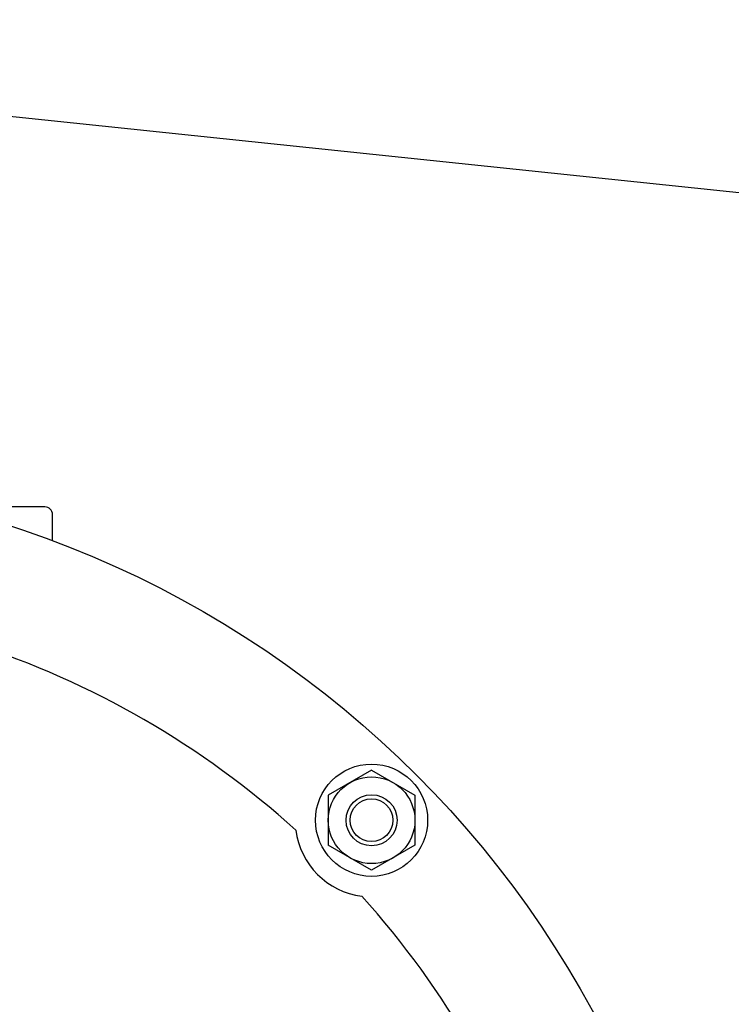
# Model space of a CAD drawing. Extents: x 2915 to 8550, y -1618 to 2008.
# Drawn here: x 5413 to 5553, y 62 to 255 of the extents above; entities that cross this region are included whole.
import ezdxf

# ---------------------------------------------------------------- set-up
doc = ezdxf.new("R2010")
doc.units = 0
doc.header["$LTSCALE"] = 12
doc.layers.get('0').update_dxf_attribs({"linetype": 'CONTINUOUS'})
doc.layers.add('AM_0', color=7, linetype='CONTINUOUS')
doc.layers.add('PV0001_12', color=7, linetype='CONTINUOUS')
doc.styles.get("Standard").update_dxf_attribs({"font": 'isocp.shx', "bigfont": 'EXTFONT.SHX'})

# ---------------------------------------------------------------- blocks, each defined once
blk = doc.blocks.new('_OPEN')
at = {"color": 0, "linetype": 'BYBLOCK'}
for p, q in [((-1, 0.1667), (0, 0)), ((-1, -0.1667), (0, 0)), ((0, 0), (-1, 0))]:
    blk.add_line(p, q, dxfattribs=at)
blk = doc.blocks.new('*U412')
at = {"color": 3, "linetype": 'CONTINUOUS'}
blk.add_lwpolyline([(57.84, 281.42), (354.66, 250.38)], dxfattribs=at)
at = {"color": 3, "linetype": 'CONTINUOUS', "xscale": 29.99999910593036, "yscale": 29.99999910593036, "zscale": 29.99999910593036, "rotation": 174.030669689478}
blk.add_blockref('_OPEN', (28, 284.54), dxfattribs=at)
blk = doc.blocks.new('*U48', base_point=(394.44, 246.22))
at = {"layer": 'AM_0'}
blk.add_blockref('*U412', (0, 0), dxfattribs=at)
blk = doc.blocks.new('*U414')
at = {"color": 3, "linetype": 'CONTINUOUS'}
blk.add_lwpolyline([(211.95, 89.32), (357.58, 150.69)], dxfattribs=at)
at = {"color": 3, "linetype": 'CONTINUOUS', "xscale": 29.99999910593036, "yscale": 29.99999910593036, "zscale": 29.99999910593036, "rotation": 202.8507878283619}
blk.add_blockref('_OPEN', (184.3, 77.67), dxfattribs=at)
blk = doc.blocks.new('*U415')
at = {"color": 2, "width": 0.6}
blk.add_text('２', height=38.4, dxfattribs=at).set_placement((383.94, 147.02))
blk = doc.blocks.new('*U49', base_point=(394.44, 166.22))
at = {"color": 3, "linetype": 'CONTINUOUS'}
blk.add_circle((394.44, 166.22), 40, dxfattribs=at)
at = {"layer": 'AM_0'}
for name in ['*U415', '*U414']:
    blk.add_blockref(name, (0, 0), dxfattribs=at)

msp = doc.modelspace()

# ---------------------------------------------------------------- linework, layer by layer
at = {"layer": 'AM_0'}
for p, q in [((5417.969, 159.722), (5398.09, 159.722)), ((5419.469, 153.072), (5419.469, 158.222)), ((5482.051, 108.12), (5473.551, 103.212)), ((5482.051, 108.12), (5490.551, 103.212)), ((5473.551, 103.212), (5473.551, 93.397)), ((5490.551, 103.212), (5490.551, 93.397)), ((5482.051, 88.49), (5473.551, 93.397)), ((5490.551, 93.397), (5482.051, 88.49))]:
    msp.add_line(p, q, dxfattribs=at)
for centre, radius in [((5349.469, -34.278), 200), ((5482.051, 98.305), 11), ((5482.051, 98.305), 8.5), ((5482.051, 98.305), 5)]:
    msp.add_circle(centre, radius, dxfattribs=at)
for centre, radius, start, end in [((5417.969, 158.222), 1.5, 360, 90), ((5349.469, -34.278), 175.865, 47.98752, 72.01248), ((5482.051, 98.305), 15, 187.33421, 262.66579), ((5349.469, -34.278), 175.865, 17.98752, 42.01248)]:
    msp.add_arc(centre, radius, start, end, dxfattribs=at)
at = {"layer": 'PV0001_12', "color": 3, "linetype": 'CONTINUOUS'}
msp.add_circle((5482.051, 98.305), 4.188, dxfattribs=at)

# ---------------------------------------------------------------- block references
at = {"layer": 'PV0001_12'}
for name, p in [('*U48', (5643.91, 211.942)), ('*U49', (5743.91, 131.942))]:
    msp.add_blockref(name, p, dxfattribs=at)

doc.saveas('drawing.dxf')
